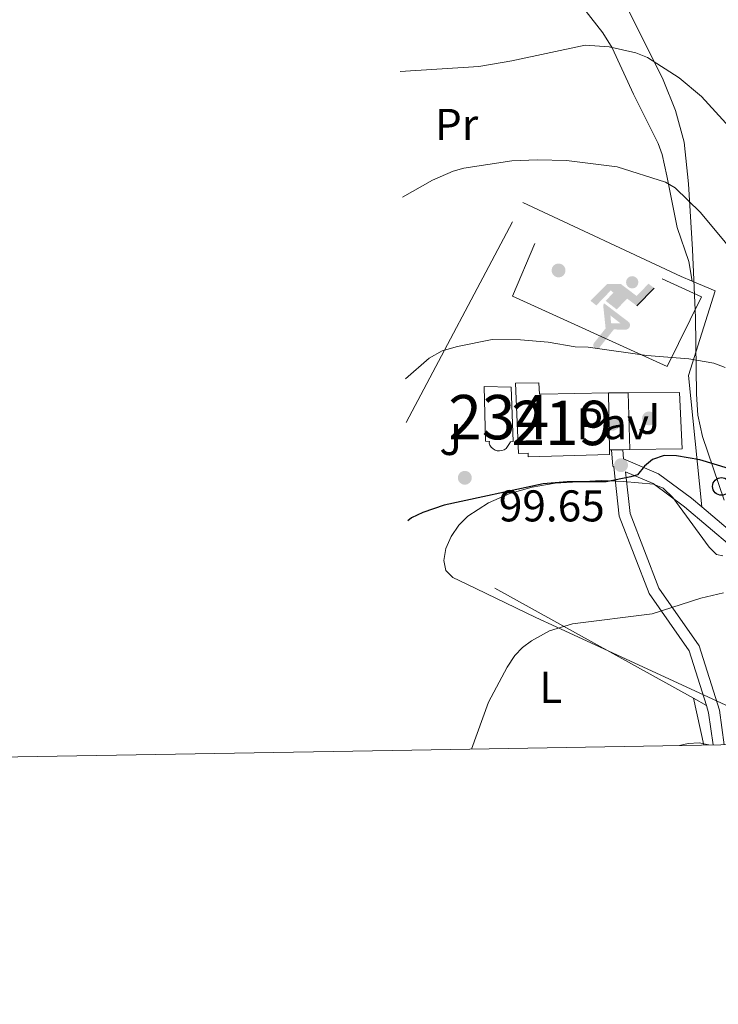
# Model space of a CAD drawing. Extents: x 613261 to 620105, y 794364 to 799097.
# Drawn here: x 616630 to 616787, y 794364 to 794586 of the extents above; entities that cross this region are included whole.
import ezdxf
from ezdxf.enums import TextEntityAlignment as Align

# ---------------------------------------------------------------- set-up
doc = ezdxf.new("R2010")
doc.units = 0
doc.header["$MEASUREMENT"] = 0
doc.linetypes.add('DGN Style 2', pattern=[85.28091, 51.168546, -34.11236400000001])
doc.linetypes.add('DGN Style 3', pattern=[119.39327400000002, 85.28091, -34.11236400000001])
for name, color, linetype in [('Nivel 15', 7, 'Continuous'), ('Nivel 16', 7, 'Continuous'), ('Nivel 17', 7, 'Continuous'), ('Nivel 19', 7, 'Continuous'), ('Nivel 20', 7, 'Continuous'), ('Nivel 21', 7, 'Continuous'), ('Nivel 26', 7, 'Continuous'), ('Nivel 33', 7, 'Continuous'), ('Nivel 35', 7, 'Continuous'), ('Nivel 36', 7, 'Continuous'), ('Nivel 37', 7, 'Continuous'), ('Nivel 4', 7, 'Continuous'), ('Nivel 41', 7, 'Continuous'), ('Nivel 48', 7, 'Continuous'), ('Nivel 5', 7, 'Continuous'), ('Nivel 52', 7, 'Continuous'), ('Nivel 57', 7, 'Continuous'), ('Nivel 61', 7, 'Continuous'), ('Nivel 7', 7, 'Continuous')]:
    doc.layers.add(name, color=color, linetype=linetype)
doc.styles.add('Style-arial', font='arial.shx', dxfattribs={"bigfont": 'arialbig.shx'})
doc.styles.add('Style-arialn', font='arialn.shx', dxfattribs={"bigfont": 'arialnbig.shx'})

# ---------------------------------------------------------------- blocks, each defined once
blk = doc.blocks.new('5IDEP')
at = {"layer": 'Nivel 19', "linetype": 'Continuous', "lineweight": 0}
h = blk.add_hatch(color=8, dxfattribs=at)
edge = h.paths.add_edge_path()
edge.add_arc((2.96393415494822, 5.525030466495082), 1.391416391705219, 180, 540)
at = {"layer": 'Nivel 19', "linetype": 'Continuous', "lineweight": 0, "extrusion": (0, 0, -1)}
blk.add_hatch(color=8, dxfattribs=at).paths.add_polyline_path([(0.534999999916181, -0.5990000001620501), (-1.824999999953434, 1.849999999860302), (-4.003000000026077, 0.2169999999459833), (-7.903999999864027, 4.209999999962747), (-6.632999999914318, 5.208999999798834), (-3.95699999993667, 2.440999999875203), (-0.3729999999050051, 5.162999999942258), (2.66800000006333, 5.162999999942258), (6.435000000055879, 1.351999999955297), (5.118000000016764, 0.3079999999608845), (1.851000000024214, 3.710999999893829), (1.260999999940395, 3.166999999899417), (3.03000000002794, 1.351999999955297)])
at = {"layer": 'Nivel 19', "linetype": 'Continuous', "lineweight": 0}
for points in [[(-4.86199999996461, -9.443000000203028), (-5.140000000130385, -9.436000000219792), (-5.388999999966472, -9.345000000204891), (-5.584999999962747, -9.189000000013039), (-5.733999999938533, -8.967000000178814), (-5.80600000009872, -8.700000000186265), (-5.783999999985099, -8.427000000141561), (-5.662999999942258, -8.177000000141561), (-3.03000000002794, -4.865000000223517), (-3.574999999953434, 0.3079999999608845), (-3.394000000087544, 0.8069999997969717), (-3.391999999992549, 0.8059999998658895), (-1.939999999944121, -1.96100000012666), (-1.942000000039116, -1.96100000012666), (-1.804999999934807, -3.685000000055879), (-1.804999999934807, -3.686000000219792), (-1.169999999925494, -5.092000000178814), (-1.172000000020489, -5.092000000178814), (-4.438000000081956, -9.221000000135973), (-4.436999999918044, -9.221000000135973), (-4.601000000024214, -9.361000000033528)], [(1.371000000042841, -5.183000000193715), (1.369999999878928, -5.182000000029802), (-1.172000000020489, -5.092000000178814), (-1.169999999925494, -5.092000000178814), (-1.804999999934807, -3.686000000219792), (-1.804999999934807, -3.685000000055879), (0.3270000000484288, -3.730000000214204), (-1.942000000039116, -1.96100000012666), (-1.939999999944121, -1.96100000012666), (-3.391545483628585, 0.8051338519464384), (-3.394000000087544, 0.8069999997969717), (-3.391999999992549, 0.8059999998658895), (-3.391545483628585, 0.8051338519464384), (2.095999999903142, -3.367000000085682), (2.097000000067055, -3.368000000016764), (2.28899999987334, -3.549000000115484), (2.41800000006333, -3.803000000072643), (2.46999999997206, -4.085000000195578), (2.442999999970198, -4.364000000059605), (2.347000000067055, -4.613000000128523), (2.183999999891967, -4.838000000221655), (1.956000000005588, -5.015000000130385), (1.689999999944121, -5.119000000180677)]]:
    blk.add_hatch(color=8, dxfattribs=at).paths.add_polyline_path(points)
at = {"layer": 'Nivel 19', "color": 8, "linetype": 'Continuous', "lineweight": 0}
blk.add_line((4.003000000026077, 0.2169999999459833), (7.903999999864027, 4.209999999962747), dxfattribs=at)
at = {"layer": 'Nivel 19', "color": 8, "linetype": 'Continuous', "lineweight": 0, "flags": 128}
blk.add_lwpolyline([(7.903999999864027, 4.209999999962747), (4.003000000026077, 0.2169999999459833)], dxfattribs=at)
blk = doc.blocks.new('5PERFI')
at = {"layer": 'Nivel 17', "linetype": 'Continuous', "lineweight": 0}
h = blk.add_hatch(color=19, dxfattribs=at)
edge = h.paths.add_edge_path()
edge.add_arc((1.001171767711639e-08, 1.001171767711639e-08), 1.55999999938624, 315.0000000018422, 675.0000000018422)
blk = doc.blocks.new('5PTT')
at = {"layer": 'Nivel 33', "color": 19, "linetype": 'Continuous', "lineweight": 30}
blk.add_circle((0, 0, 0.0004376256980549442), 1.995000006667076, dxfattribs=at)
blk = doc.blocks.new('5PATER')
at = {"layer": 'Nivel 7', "linetype": 'Continuous', "lineweight": 0}
h = blk.add_hatch(color=19, dxfattribs=at)
edge = h.paths.add_edge_path()
edge.add_ellipse((1.001171767711639e-08, 1.001171767711639e-08), major_axis=(-1.095731442945027, -1.110710700472634), ratio=0.9994222409660316, start_angle=0, end_angle=360)

msp = doc.modelspace()

# ---------------------------------------------------------------- linework, layer by layer
at = {"layer": 'Nivel 15', "color": 53, "linetype": 'Continuous', "lineweight": 13, "extrusion": (0.000994679196589005, -0.05784892178171259, 0.9983248533728833), "elevation": -45243.37811264872, "flags": 128}
msp.add_lwpolyline([(630330.1641443062, 782473.944506621), (630330.1641443062, 782461.0680368019)], dxfattribs=at)
at = {"layer": 'Nivel 15', "color": 53, "linetype": 'Continuous', "lineweight": 13}
msp.add_polyline3d([(616762.5549999999, 794488.73, 103.631), (616762.574, 794487.6780000001, 103.567), (616744.247, 794487.1499999999, 104.106), (616744.2450000001, 794487.994, 101.948), (616742.1240000001, 794487.9550000001, 101.948), (616741.4299999999, 794503.75, 102.083), (616746.6969999999, 794503.841, 101.948), (616746.824, 794501.314, 104.259), (616747.163, 794501.3200000001, 104.262), (616762.334, 794501.5830000001, 104.376)], dxfattribs=at)
at = {"layer": 'Nivel 15', "color": 5, "linetype": 'Continuous', "lineweight": 0}
msp.add_polyline3d([(616734.3600000001, 794502.9950000001, 99.79), (616740.4739999999, 794502.8900000001, 99.925), (616740.9240000001, 794490.595, 99.52), (616740.2820000001, 794490.584, 99.52), (616739.909, 794489.9380000001, 99.52), (616739.6510000001, 794489.4750000001, 99.52), (616739.2949999999, 794489.0819999999, 99.52), (616738.8600000001, 794488.7790000001, 99.52), (616738.368, 794488.5819999999, 99.52), (616737.844, 794488.5009999999, 99.52), (616737.3160000001, 794488.54, 99.52), (616736.8090000001, 794488.6969999999, 99.52), (616736.351, 794488.9639999999, 99.52), (616735.9650000001, 794489.327, 99.52), (616735.6710000001, 794489.7679999999, 99.52), (616735.4839999999, 794490.264, 99.52), (616735.5249999999, 794490.631, 99.52), (616734.6669999999, 794490.702, 99.655), (616734.3600000001, 794502.9950000001, 99.79)], dxfattribs=at)
at = {"layer": 'Nivel 16', "color": 1, "linetype": 'Continuous', "lineweight": 13, "extrusion": (0.0169426408250852, 6.50756651663914e-05, 0.9998564610417988), "elevation": 10601.02509980747, "flags": 128}
msp.add_lwpolyline([(792126.7929119829, -619718.7379765948), (792126.7929119826, -619723.164644642)], dxfattribs=at)
at = {"layer": 'Nivel 16', "color": 1, "linetype": 'Continuous', "lineweight": 13, "extrusion": (0.009976999146098047, 0.0001593133596183321, 0.9999502158144137), "elevation": 6380.570146888396, "flags": 128}
msp.add_lwpolyline([(616731.3555130281, 794487.7315722795), (616730.8544880787, 794487.7235722793)], dxfattribs=at)
at = {"layer": 'Nivel 16', "color": 1, "linetype": 'Continuous', "lineweight": 13, "extrusion": (0.00838716158295033, 0.0001440862756959106, 0.9999648167609333), "elevation": 5387.920794450853, "flags": 128}
msp.add_lwpolyline([(616743.0223718816, 794488.012921684), (616740.519283789, 794487.9699216837)], dxfattribs=at)
at = {"layer": 'Nivel 16', "color": 1, "linetype": 'Continuous', "lineweight": 13, "extrusion": (0.007967798119561177, 0.0001416714564483594, 0.9999682465570218), "elevation": 5127.353651550553, "flags": 128}
msp.add_lwpolyline([(616746.8107525646, 794488.0915733471), (616745.1797007569, 794488.0625733468)], dxfattribs=at)
at = {"layer": 'Nivel 16', "color": 1, "linetype": 'Continuous', "lineweight": 13}
msp.add_polyline3d([(616766.76, 794501.6000000001, 99.679), (616778.3500000001, 794501.648, 99.48400000000001), (616778.9890000001, 794489.014, 100.428), (616767.19, 794488.81, 100.524)], dxfattribs=at)
at = {"layer": 'Nivel 20', "color": 19, "linetype": 'DGN Style 2', "lineweight": 0, "extrusion": (0.01274853800451142, 0.02800676049892297, 0.9995264359410928), "elevation": 30209.01825531625, "flags": 128}
msp.add_lwpolyline([(-232195.5543643002, -978175.3046958172), (-232157.2865346584, -978175.2859293239), (-232156.8692500992, -978192.8344623565), (-232196.0806434561, -978192.8344623563), (-232195.5543643002, -978175.3046958172)], dxfattribs=at)
at = {"layer": 'Nivel 20', "color": 19, "linetype": 'DGN Style 2', "lineweight": 0, "extrusion": (-0.4741439579806437, -0.7833411587817258, 0.401950414938152), "elevation": -914711.0199959221, "flags": 128}
msp.add_lwpolyline([(116281.8911915398, 401653.0454309981), (116221.1417394911, 401647.1535152828), (116208.893065928, 401644.4996959707)], dxfattribs=at)
at = {"layer": 'Nivel 20', "color": 19, "linetype": 'DGN Style 2', "lineweight": 0, "extrusion": (0.08039151923462669, -0.0458668750485241, 0.9957075039430164), "elevation": 13255.11289917162, "flags": 128}
msp.add_lwpolyline([(995675.5848792735, -141411.9120951375), (995675.5848792735, -141415.2722321884)], dxfattribs=at)
at = {"layer": 'Nivel 20', "color": 19, "linetype": 'DGN Style 2', "lineweight": 0, "extrusion": (-0.01996727708511619, 0.09156868475752503, 0.9955985555521779), "elevation": 60538.96466612101, "flags": 128}
msp.add_lwpolyline([(-771875.9218958521, -641927.9918313967), (-771875.9218958518, -641938.853925854)], dxfattribs=at)
at = {"layer": 'Nivel 20', "color": 19, "linetype": 'DGN Style 2', "lineweight": 0}
for points in [[(616716.8189999999, 794494.8800000001, 97.446), (616743.044, 794544.4909999999, 92.736), (616778.7390000001, 794527.825, 93.815), (616781.229, 794526.7690000001, 93.99)], [(616781.229, 794526.7690000001, 93.99), (616786.382, 794524.585, 94.355), (616780.389, 794505.513, 97.052), (616783.358, 794475.922, 102.797)]]:
    msp.add_polyline3d(points, dxfattribs=at)
at = {"layer": 'Nivel 21', "color": 19, "linetype": 'Continuous', "lineweight": 13, "extrusion": (-0.001767238433252505, 0.05256506874720822, 0.9986159373933111), "elevation": 40771.7295433002, "flags": 128}
msp.add_lwpolyline([(-643114.5609153616, -772253.4337996594), (-643114.5609153616, -772240.6188366865)], dxfattribs=at)
at = {"layer": 'Nivel 21', "color": 19, "linetype": 'Continuous', "lineweight": 0, "extrusion": (0.02572517234845772, 0.03881038982753029, 0.9989153963920454), "elevation": 46800.16660828839, "flags": 128}
msp.add_lwpolyline([(-75137.73219075822, -1001882.083244157), (-75137.4918909294, -1001882.040290785), (-75135.21841669653, -1001884.961120104)], dxfattribs=at)
at = {"layer": 'Nivel 21', "color": 19, "linetype": 'DGN Style 3', "lineweight": 0, "extrusion": (-0.3319488649566032, 0.02380045714325934, 0.9429970780939859), "elevation": -185729.8830646928, "flags": 128}
msp.add_lwpolyline([(-836506.6661949169, 526597.4321162216), (-836505.0983560812, 526598.0871623154), (-836497.9243997429, 526599.6947295631)], dxfattribs=at)
at = {"layer": 'Nivel 21', "color": 19, "linetype": 'DGN Style 3', "lineweight": 0}
for points in [[(616783.358, 794475.922, 102.797), (616781.0560000001, 794477.879, 102.624), (616773.6470000001, 794483.344, 100.736), (616765.716, 794486.7490000001, 99.657), (616765.5590000001, 794488.781, 99.542)], [(616763.5630000001, 794484.953, 99.655), (616764.77, 794473.825, 101.275), (616771.503, 794456.362, 104.512), (616780.5549999999, 794443.4850000001, 107.749), (616784.422, 794431.125, 109.419)], [(616829.156, 794423.0079999999, 104.656), (616827.994, 794423.848, 104.782), (616819.1070000001, 794433.6570000001, 105.591), (616809.6540000001, 794446.9099999999, 106.13), (616800.507, 794460.337, 104.782), (616791.8130000001, 794468.736, 103.433), (616783.358, 794475.922, 102.797)]]:
    msp.add_polyline3d(points, dxfattribs=at)
at = {"layer": 'Nivel 21', "color": 19, "linetype": 'Continuous', "lineweight": 0}
msp.add_polyline3d([(616825.44, 794422.943, 104.86), (616817.156, 794432.0860000001, 105.591), (616807.6030000001, 794445.4809999999, 106.13), (616798.5860000001, 794458.7180000001, 104.782), (616790.1340000001, 794466.8829999999, 103.433), (616779.503, 794475.9180000001, 102.624), (616772.396, 794481.1610000001, 100.736), (616766.2, 794483.821, 99.655), (616767.2209999999, 794474.4199999999, 101.275), (616773.726, 794457.5490000001, 104.512), (616782.824, 794444.604, 107.749), (616787.375, 794430.064, 109.637), (616788.443, 794422.297, 110.232)], dxfattribs=at)
at = {"layer": 'Nivel 35', "color": 92, "linetype": 'DGN Style 3', "lineweight": 0}
for points in [[(616788.4099999999, 794477.3729999999, 103.19), (616783.561, 794491.7239999999, 102.661), (616782.5, 794496.5549999999, 102.258), (616782.173, 794501.3289999999, 101.422), (616781.943, 794518.493, 97.956), (616781.308, 794533.8859999999, 95.209), (616780.4140000001, 794548.676, 92.803), (616779.3940000001, 794558.0789999999, 91.562), (616777.4569999999, 794565.2010000001, 90.67), (616774.686, 794572.1699999999, 89.816), (616764.453, 794592.646, 87.39)], [(616789.7720000001, 794430.7309999999, 109.984), (616750.541, 794448.851, 107.528), (616746.0190000001, 794450.976, 107.842), (616730.3049999999, 794458.5260000001, 109.934), (616727.304, 794460.0009999999, 109.984), (616725.7180000001, 794461.5530000001, 109.603), (616725.263, 794463.817, 108.736), (616725.7339999999, 794466.4839999999, 107.618), (616726.929, 794469.2479999999, 106.488), (616728.6440000001, 794471.801, 105.582), (616730.676, 794473.834, 105.137), (616735.3260000001, 794476.784, 105.144), (616740.1399999999, 794478.8759999999, 105.432), (616745.1939999999, 794480.338, 105.914), (616750.3829999999, 794481.256, 106.506), (616760.7509999999, 794481.8090000001, 107.698), (616765.7209999999, 794481.618, 108.135), (616772.4650000001, 794481.013, 108.365), (616774.6540000001, 794480.081, 108.327), (616776.869, 794478.0460000001, 108.268), (616785.0530000001, 794466.7949999999, 107.695), (616786.699, 794465.1869999999, 107.436), (616788.0930000001, 794464.854, 107.118)]]:
    msp.add_polyline3d(points, dxfattribs=at)
at = {"layer": 'Nivel 36', "color": 92, "linetype": 'Continuous', "lineweight": 0}
msp.add_polyline3d([(616755.176, 794590.4070000001, 82.71300000000001), (616761.0590000001, 794582.7080000001, 85.367), (616763.165, 794579.375, 86.21900000000001), (616767.9820000001, 794568.9199999999, 87.703), (616773.587, 794557.807, 88.893), (616774.432, 794555.3219999999, 89.34700000000001), (616775.5190000001, 794550.5390000001, 90.465), (616777.825, 794538.872, 92.063), (616780.435, 794531.199, 92.962), (616781.229, 794526.7690000001, 93.502)], dxfattribs=at)
at = {"layer": 'Nivel 4', "color": 25, "linetype": 'Continuous', "lineweight": 30, "elevation": 100, "flags": 128}
msp.add_lwpolyline([(616809.868, 794474.335), (616801.1200000001, 794480.0460000001), (616796.577, 794482.3470000001), (616782.915, 794486.5), (616777.6510000001, 794487.3759999999), (616774.8870000001, 794487.466), (616772.2779999999, 794486.5930000001), (616770.5090000001, 794485.0430000001), (616768.926, 794483.1070000001), (616767.3740000001, 794482.6410000001), (616761.8670000001, 794481.5789999999), (616753.0279999999, 794481.564), (616747.6499999999, 794481.057), (616725.3570000001, 794476.253), (616720.55, 794474.622), (616718.0249999999, 794473.422), (616717.2, 794472.7860000001)], dxfattribs=at)
at = {"layer": 'Nivel 5', "color": 25, "linetype": 'Continuous', "lineweight": 0, "flags": 128}
for points, elevation in [([(616715.4569999999, 794573.994), (616733.19, 794575.182), (616740.5900000001, 794576.4450000001), (616757.1329999999, 794579.98), (616762.513, 794579.5700000001), (616768.4890000001, 794578.2420000001), (616771.132, 794577.183), (616778.2550000001, 794572.6089999999), (616783.2990000001, 794568.415), (616795.1240000001, 794555.497)], 85), ([(616715.9450000001, 794545.6910000001), (616722.713, 794549.5519999999), (616727.375, 794551.5660000001), (616729.787, 794552.2209999999), (616740.595, 794553.8659999999), (616746.405, 794554.1089999999), (616752.895, 794553.9280000001), (616764.3360000001, 794552.52), (616775.2069999999, 794549.077), (616777.3600000001, 794547.804), (616783.0860000001, 794542.253), (616794.1810000001, 794528.8970000001)], 90), ([(616716.6499999999, 794504.737), (616721.9720000001, 794509.4299999999), (616724.9280000001, 794511.0590000001), (616728.331, 794512.078), (616736.1769999999, 794513.5900000001), (616742.5320000001, 794513.567), (616748.7579999999, 794512.9839999999), (616754.852, 794511.9839999999), (616757.754, 794511.896), (616771.038, 794509.9979999999), (616780.452, 794509.2490000001), (616786.0860000001, 794508.253), (616788.6340000001, 794507.318)], 95), ([(616731.4809999999, 794421.304), (616735.358, 794431.915), (616739.523, 794439.756), (616741.273, 794442.4110000001), (616743.024, 794444.2080000001), (616745.0360000001, 794445.6950000001), (616749.098, 794447.9410000001), (616754.2280000001, 794449.53), (616772.1680000001, 794451.7790000001), (616783.1769999999, 794455.288), (616788.233, 794456.5560000001)], 105), ([(616784.932, 794422.236), (616782.773, 794422.685), (616780.2760000001, 794422.567), (616778.3459999999, 794422.121)], 110)]:
    msp.add_lwpolyline(points, dxfattribs=dict(at, elevation=elevation))
at = {"layer": 'Nivel 52', "color": 1, "linetype": 'Continuous', "lineweight": 13}
msp.add_polyline3d([(616762.5549999999, 794488.73, 103.631), (616762.334, 794501.5830000001, 104.376), (616747.163, 794501.3200000001, 104.262), (616746.824, 794501.314, 104.259), (616746.6969999999, 794503.841, 101.948), (616741.4299999999, 794503.75, 102.083), (616742.1240000001, 794487.9550000001, 101.948), (616744.2450000001, 794487.994, 101.948), (616744.247, 794487.1499999999, 104.106), (616762.574, 794487.6780000001, 103.567)], close=True, dxfattribs=at)
at = {"layer": 'Nivel 52', "color": 1, "linetype": 'Continuous', "lineweight": 0}
msp.add_polyline3d([(616734.3600000001, 794502.9950000001, 99.79), (616734.6669999999, 794490.702, 99.655), (616735.5249999999, 794490.631, 99.52), (616735.4839999999, 794490.264, 99.52), (616735.6710000001, 794489.7679999999, 99.52), (616735.9650000001, 794489.327, 99.52), (616736.351, 794488.9639999999, 99.52), (616736.8090000001, 794488.6969999999, 99.52), (616737.3160000001, 794488.54, 99.52), (616737.844, 794488.5009999999, 99.52), (616738.368, 794488.5819999999, 99.52), (616738.8600000001, 794488.7790000001, 99.52), (616739.2949999999, 794489.0819999999, 99.52), (616739.6510000001, 794489.4750000001, 99.52), (616739.909, 794489.9380000001, 99.52), (616740.2820000001, 794490.584, 99.52), (616740.9240000001, 794490.595, 99.52), (616740.4739999999, 794502.8900000001, 99.925)], close=True, dxfattribs=at)
at = {"layer": 'Nivel 57', "color": 92, "linetype": 'DGN Style 3', "lineweight": 0}
for points in [[(616764.453, 794592.646, 87.39), (616774.686, 794572.1699999999, 89.816), (616777.4569999999, 794565.2010000001, 90.67), (616779.3940000001, 794558.0789999999, 91.562), (616780.4140000001, 794548.676, 92.803), (616781.308, 794533.8859999999, 95.209), (616781.943, 794518.493, 97.956), (616782.173, 794501.3289999999, 101.422), (616782.5, 794496.5549999999, 102.258), (616783.561, 794491.7239999999, 102.661), (616788.4099999999, 794477.3729999999, 103.19)], [(616788.0930000001, 794464.854, 107.118), (616786.699, 794465.1869999999, 107.436), (616785.0530000001, 794466.7949999999, 107.695), (616776.869, 794478.0460000001, 108.268), (616774.6540000001, 794480.081, 108.327), (616772.4650000001, 794481.013, 108.365), (616765.7209999999, 794481.618, 108.135), (616760.7509999999, 794481.8090000001, 107.698), (616750.3829999999, 794481.256, 106.506), (616745.1939999999, 794480.338, 105.914), (616740.1399999999, 794478.8759999999, 105.432), (616735.3260000001, 794476.784, 105.144), (616730.676, 794473.834, 105.137), (616728.6440000001, 794471.801, 105.582), (616726.929, 794469.2479999999, 106.488), (616725.7339999999, 794466.4839999999, 107.618), (616725.263, 794463.817, 108.736), (616725.7180000001, 794461.5530000001, 109.603), (616727.304, 794460.0009999999, 109.984), (616730.3049999999, 794458.5260000001, 109.934), (616746.0190000001, 794450.976, 107.842), (616750.541, 794448.851, 107.528), (616789.7720000001, 794430.7309999999, 109.984)]]:
    msp.add_polyline3d(points, dxfattribs=at)
at = {"layer": 'Nivel 61', "color": 19, "linetype": 'Continuous', "lineweight": 0, "flags": 128}
msp.add_lwpolyline([(613337.8600000001, 794363.79), (616718.0900000001, 794421.0700000001), (620098.3, 794480.04), (620057.3400000001, 796793.6599999999), (620016.5590000001, 799097.1440000001), (613260.5290000001, 798989.381), (613299.1799999999, 796677.44)], close=True, dxfattribs=at)

# ---------------------------------------------------------------- block references
at = {"layer": 'Nivel 17', "color": 19, "linetype": 'Continuous', "lineweight": 0}
for p in [(616751.1159999999, 794529.183, 93.774), (616771.494, 794495.8389999999, 98.538), (616763.2949999999, 794494.6429999999, 99.348), (616730.004, 794482.453, 99.708)]:
    msp.add_blockref('5PERFI', p, dxfattribs=at)
at = {"layer": 'Nivel 19', "color": 8, "linetype": 'Continuous', "lineweight": 0}
msp.add_blockref('5IDEP', (616764.746, 794520.9880000001, 94.196), dxfattribs=at)
at = {"layer": 'Nivel 33', "color": 19, "linetype": 'Continuous', "lineweight": 30}
msp.add_blockref('5PTT', (616787.815, 794480.504, 101.207), dxfattribs=at)
at = {"layer": 'Nivel 7', "color": 19, "linetype": 'Continuous', "lineweight": 0}
msp.add_blockref('5PATER', (616765.2010000001, 794485.2949999999, 99.657), dxfattribs=at)

# ---------------------------------------------------------------- texts
at = {"layer": 'Nivel 26', "color": 92, "linetype": 'Continuous', "lineweight": 0, "style": 'Style-arial'}
for p in [(616771.4947134566, 794495.8390009999, 98.538), (616726.8317134567, 794491.0800009998, 98.129)]:
    msp.add_text('J', height=7.000002, dxfattribs=at).set_placement(p, align=Align.MIDDLE_CENTER)
at = {"layer": 'Nivel 26', "color": 19, "linetype": 'Continuous', "lineweight": 0, "style": 'Style-arial'}
msp.add_text('Pav', height=7.000002, dxfattribs=at).set_placement((616763.2954461884, 794494.6430009999, 99.348), align=Align.MIDDLE_CENTER)
at = {"layer": 'Nivel 37', "color": 92, "linetype": 'Continuous', "lineweight": 0, "style": 'Style-arialn'}
for s, p in [('Pr', (616728.1408385227, 794562.102001, 87.743)), ('L', (616749.3541597833, 794435.2310009999, 106.481))]:
    msp.add_text(s, height=7.000002, dxfattribs=at).set_placement(p, align=Align.MIDDLE_CENTER)
at = {"layer": 'Nivel 41', "color": 19, "linetype": 'Continuous', "lineweight": 0, "style": 'Style-arial'}
msp.add_text('99.65', height=7.000002, dxfattribs=at).set_placement((616737.666, 794472.619, 99.657))
at = {"layer": 'Nivel 48', "color": 5, "linetype": 'Continuous', "lineweight": 0, "style": 'Style-arialn'}
msp.add_text('234', height=10.000002, dxfattribs=at).set_placement((616737.6216600079, 794496.125001, 97.649), align=Align.MIDDLE_CENTER)
at = {"layer": 'Nivel 48', "color": 1, "linetype": 'Continuous', "lineweight": 0, "style": 'Style-arialn'}
msp.add_text('219', height=10.000002, dxfattribs=at).set_placement((616751.821660008, 794494.815001, 98.205), align=Align.MIDDLE_CENTER)

doc.saveas('drawing.dxf')
